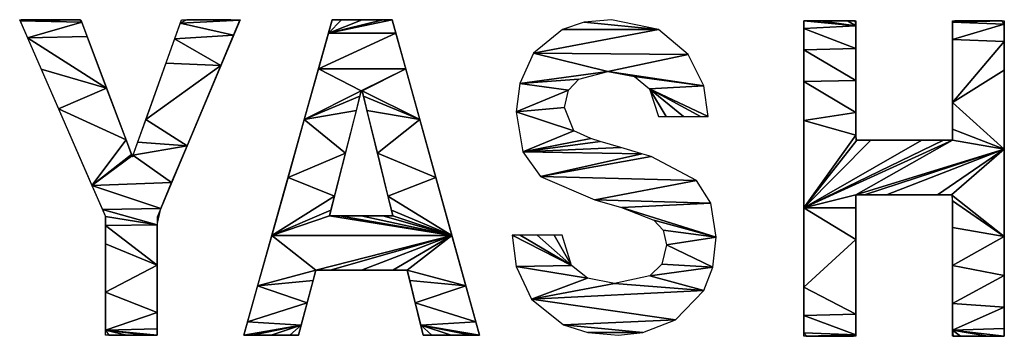
# Model space of a CAD drawing. Extents: x 0 to 27500, y 0 to 20000.
# Drawn here: x 14530 to 14602, y 18010 to 18033 of the extents above; entities that cross this region are included whole.
import ezdxf

# ---------------------------------------------------------------- set-up
doc = ezdxf.new("R2010")
doc.units = 0
doc.layers.add('YKK_A1', color=4, linetype='CONTINUOUS')

msp = doc.modelspace()

# ---------------------------------------------------------------- linework, layer by layer
at = {"layer": 'YKK_A1', "linetype": 'Continuous'}
for p, q in [((14536.549, 18018.935), (14530.302, 18033.254)), ((14530.302, 18033.254), (14534.76, 18033.254)), ((14533.542, 18033.254), (14530.342, 18033.162)), ((14530.342, 18033.162), (14534.71, 18033.254)), ((14531.712, 18033.254), (14530.342, 18033.162)), ((14530.342, 18033.162), (14533.542, 18033.254)), ((14530.412, 18033.254), (14530.342, 18033.162)), ((14530.342, 18033.162), (14531.712, 18033.254)), ((14534.71, 18033.254), (14530.342, 18033.162)), ((14531.712, 18033.254), (14530.412, 18033.254)), ((14533.542, 18033.254), (14531.712, 18033.254)), ((14534.71, 18033.254), (14533.542, 18033.254)), ((14534.826, 18033.08), (14534.71, 18033.254)), ((14534.76, 18033.254), (14538.514, 18023.259)), ((14538.514, 18023.259), (14542.091, 18033.254)), ((14546.374, 18033.254), (14540.328, 18018.871)), ((14542.487, 18033.254), (14542.003, 18033.006)), ((14546.357, 18033.212), (14542.003, 18033.006)), ((14542.003, 18033.006), (14546.357, 18033.212)), ((14542.091, 18033.254), (14546.374, 18033.254)), ((14545.705, 18033.254), (14542.487, 18033.254)), ((14542.487, 18033.254), (14546.357, 18033.212)), ((14546.357, 18033.212), (14542.487, 18033.254)), ((14546.357, 18033.212), (14545.705, 18033.254)), ((14545.899, 18032.125), (14546.357, 18033.212)), ((14546.644, 18010.254), (14553.093, 18033.254)), ((14556.77, 18033.254), (14552.816, 18032.265)), ((14552.816, 18032.265), (14557.451, 18033.254)), ((14555.272, 18033.254), (14552.816, 18032.265)), ((14552.816, 18032.265), (14556.77, 18033.254)), ((14553.774, 18033.254), (14552.816, 18032.265)), ((14552.816, 18032.265), (14555.272, 18033.254)), ((14553.093, 18033.254), (14552.816, 18032.265)), ((14552.816, 18032.265), (14553.774, 18033.254)), ((14557.451, 18033.254), (14552.816, 18032.265)), ((14553.093, 18033.254), (14557.451, 18033.254)), ((14553.774, 18033.254), (14553.093, 18033.254)), ((14555.272, 18033.254), (14553.774, 18033.254)), ((14556.77, 18033.254), (14555.272, 18033.254)), ((14557.451, 18033.254), (14556.77, 18033.254)), ((14557.451, 18033.254), (14563.824, 18010.254)), ((14557.725, 18032.265), (14557.451, 18033.254)), ((14573.448, 18033.253), (14571.464, 18033.064)), ((14576.885, 18032.527), (14573.448, 18033.253)), ((14534.826, 18033.08), (14530.342, 18033.162)), ((14530.342, 18033.162), (14530.878, 18031.932)), ((14530.342, 18033.162), (14534.826, 18033.08)), ((14534.826, 18033.08), (14530.878, 18031.932)), ((14530.878, 18031.932), (14534.826, 18033.08)), ((14535.221, 18032.028), (14534.826, 18033.08)), ((14542.003, 18033.006), (14541.594, 18031.864)), ((14545.899, 18032.125), (14542.003, 18033.006)), ((14542.003, 18033.006), (14545.899, 18032.125)), ((14569.886, 18032.545), (14567.771, 18030.804)), ((14576.885, 18032.527), (14567.771, 18030.804)), ((14567.771, 18030.804), (14576.885, 18032.527)), ((14571.464, 18033.064), (14569.886, 18032.545)), ((14576.885, 18032.527), (14569.886, 18032.545)), ((14569.886, 18032.545), (14576.885, 18032.527)), ((14576.885, 18032.527), (14571.464, 18033.064)), ((14571.464, 18033.064), (14576.885, 18032.527)), ((14579.044, 18030.728), (14576.885, 18032.527)), ((14587.476, 18010.176), (14587.476, 18033.175)), ((14587.476, 18033.175), (14591.255, 18033.175)), ((14588.671, 18033.175), (14587.476, 18033.175)), ((14587.476, 18033.175), (14591.255, 18032.801)), ((14591.255, 18032.801), (14587.476, 18033.175)), ((14587.476, 18033.175), (14587.476, 18032.607)), ((14591.255, 18032.801), (14587.476, 18032.607)), ((14587.476, 18032.607), (14591.255, 18032.801)), ((14591.255, 18031.155), (14587.476, 18032.607)), ((14587.476, 18032.607), (14587.476, 18031.053)), ((14587.476, 18032.607), (14591.255, 18031.155)), ((14590.664, 18033.175), (14588.671, 18033.175)), ((14588.671, 18033.175), (14591.255, 18032.801)), ((14591.255, 18032.801), (14588.671, 18033.175)), ((14591.212, 18033.175), (14590.664, 18033.175)), ((14590.664, 18033.175), (14591.255, 18032.801)), ((14591.255, 18032.801), (14590.664, 18033.175)), ((14591.255, 18032.801), (14591.212, 18033.175)), ((14591.255, 18033.175), (14591.255, 18024.462)), ((14591.255, 18031.155), (14591.255, 18032.801)), ((14598.308, 18024.462), (14598.308, 18033.175)), ((14598.308, 18033.175), (14602.087, 18033.175)), ((14600.198, 18033.175), (14598.308, 18033.078)), ((14598.308, 18033.078), (14601.925, 18033.175)), ((14598.471, 18033.175), (14598.308, 18033.078)), ((14598.308, 18033.078), (14600.198, 18033.175)), ((14601.925, 18033.175), (14598.308, 18033.078)), ((14602.087, 18032.917), (14598.308, 18033.078)), ((14598.308, 18033.078), (14598.308, 18031.814)), ((14598.308, 18033.078), (14602.087, 18032.917)), ((14602.087, 18032.917), (14598.308, 18031.814)), ((14598.308, 18031.814), (14602.087, 18032.917)), ((14600.198, 18033.175), (14598.471, 18033.175)), ((14601.925, 18033.175), (14600.198, 18033.175)), ((14602.087, 18032.917), (14601.925, 18033.175)), ((14602.087, 18033.175), (14602.087, 18010.176)), ((14602.087, 18031.666), (14602.087, 18032.917)), ((14535.221, 18032.028), (14530.878, 18031.932)), ((14530.878, 18031.932), (14535.221, 18032.028)), ((14536.637, 18028.256), (14530.878, 18031.932)), ((14530.878, 18031.932), (14531.878, 18029.64)), ((14530.878, 18031.932), (14536.637, 18028.256)), ((14536.637, 18028.256), (14535.221, 18032.028)), ((14541.594, 18031.864), (14540.959, 18030.091)), ((14545.899, 18032.125), (14541.594, 18031.864)), ((14541.594, 18031.864), (14545.899, 18032.125)), ((14544.972, 18029.918), (14541.594, 18031.864)), ((14541.594, 18031.864), (14544.972, 18029.918)), ((14544.972, 18029.918), (14545.899, 18032.125)), ((14557.725, 18032.265), (14552.085, 18029.66)), ((14552.085, 18029.66), (14557.725, 18032.265)), ((14552.816, 18032.265), (14552.085, 18029.66)), ((14557.725, 18032.265), (14552.816, 18032.265)), ((14552.816, 18032.265), (14557.725, 18032.265)), ((14558.447, 18029.66), (14557.725, 18032.265)), ((14602.087, 18031.666), (14598.308, 18031.814)), ((14598.308, 18031.814), (14598.308, 18027.219)), ((14598.308, 18031.814), (14602.087, 18031.666)), ((14591.255, 18031.155), (14587.476, 18031.053)), ((14587.476, 18031.053), (14591.255, 18031.155)), ((14591.255, 18028.819), (14587.476, 18031.053)), ((14587.476, 18031.053), (14587.476, 18028.741)), ((14587.476, 18031.053), (14591.255, 18028.819)), ((14591.255, 18028.819), (14591.255, 18031.155)), ((14602.087, 18031.666), (14598.308, 18027.219)), ((14598.308, 18027.219), (14602.087, 18031.666)), ((14602.087, 18029.582), (14602.087, 18031.666)), ((14567.771, 18030.804), (14566.757, 18028.607)), ((14579.044, 18030.728), (14567.771, 18030.804)), ((14567.771, 18030.804), (14573.171, 18029.481)), ((14573.171, 18029.481), (14567.771, 18030.804)), ((14567.771, 18030.804), (14579.044, 18030.728)), ((14579.044, 18030.728), (14573.171, 18029.481)), ((14573.171, 18029.481), (14579.044, 18030.728)), ((14580.169, 18028.427), (14579.044, 18030.728)), ((14536.637, 18028.256), (14531.878, 18029.64)), ((14531.878, 18029.64), (14533.133, 18026.764)), ((14531.878, 18029.64), (14536.637, 18028.256)), ((14540.959, 18030.091), (14539.492, 18025.99)), ((14544.972, 18029.918), (14539.492, 18025.99)), ((14539.492, 18025.99), (14544.972, 18029.918)), ((14544.972, 18029.918), (14540.959, 18030.091)), ((14540.959, 18030.091), (14544.972, 18029.918)), ((14542.511, 18024.063), (14544.972, 18029.918)), ((14552.085, 18029.66), (14551.052, 18025.976)), ((14558.447, 18029.66), (14552.085, 18029.66)), ((14552.085, 18029.66), (14555.209, 18028.064)), ((14555.209, 18028.064), (14552.085, 18029.66)), ((14552.085, 18029.66), (14558.447, 18029.66)), ((14558.447, 18029.66), (14555.209, 18028.064)), ((14555.209, 18028.064), (14558.447, 18029.66)), ((14555.259, 18028.064), (14558.447, 18029.66)), ((14558.447, 18029.66), (14555.259, 18028.064)), ((14559.467, 18025.976), (14558.447, 18029.66)), ((14573.171, 18029.481), (14566.757, 18028.607)), ((14566.757, 18028.607), (14573.171, 18029.481)), ((14571.058, 18028.914), (14566.757, 18028.607)), ((14566.757, 18028.607), (14571.058, 18028.914)), ((14570.312, 18028.107), (14571.058, 18028.914)), ((14571.058, 18028.914), (14573.171, 18029.481)), ((14580.169, 18028.427), (14573.171, 18029.481)), ((14573.171, 18029.481), (14575.128, 18029.104)), ((14573.171, 18029.481), (14580.169, 18028.427)), ((14580.169, 18028.427), (14575.128, 18029.104)), ((14575.128, 18029.104), (14576.223, 18028.203)), ((14575.128, 18029.104), (14580.169, 18028.427)), ((14602.087, 18029.582), (14598.308, 18027.219)), ((14598.308, 18027.219), (14602.087, 18029.582)), ((14602.087, 18023.821), (14602.087, 18029.582)), ((14536.637, 18028.256), (14533.133, 18026.764)), ((14533.133, 18026.764), (14536.637, 18028.256)), ((14538.054, 18024.485), (14536.637, 18028.256)), ((14566.757, 18028.607), (14566.496, 18026.53)), ((14570.312, 18028.107), (14566.757, 18028.607)), ((14566.757, 18028.607), (14570.312, 18028.107)), ((14580.169, 18028.427), (14576.223, 18028.203)), ((14576.223, 18028.203), (14580.169, 18028.427)), ((14580.502, 18026.195), (14576.223, 18028.203)), ((14576.223, 18028.203), (14579.935, 18026.195)), ((14579.935, 18026.195), (14576.223, 18028.203)), ((14576.223, 18028.203), (14578.688, 18026.195)), ((14578.688, 18026.195), (14576.223, 18028.203)), ((14576.223, 18028.203), (14577.441, 18026.195)), ((14577.441, 18026.195), (14576.223, 18028.203)), ((14576.223, 18028.203), (14576.874, 18026.195)), ((14576.223, 18028.203), (14580.502, 18026.195)), ((14580.502, 18026.195), (14580.169, 18028.427)), ((14591.255, 18028.819), (14587.476, 18028.741)), ((14587.476, 18028.741), (14591.255, 18028.819)), ((14591.255, 18026.483), (14587.476, 18028.741)), ((14587.476, 18028.741), (14587.476, 18025.898)), ((14587.476, 18028.741), (14591.255, 18026.483)), ((14591.255, 18026.483), (14591.255, 18028.819)), ((14555.209, 18028.064), (14551.052, 18025.976)), ((14551.052, 18025.976), (14555.209, 18028.064)), ((14555.109, 18027.673), (14551.052, 18025.976)), ((14551.052, 18025.976), (14555.109, 18027.673)), ((14555.209, 18028.064), (14552.891, 18018.967)), ((14554.847, 18026.643), (14555.109, 18027.673)), ((14555.109, 18027.673), (14555.209, 18028.064)), ((14555.259, 18028.064), (14555.209, 18028.064)), ((14555.209, 18028.064), (14555.259, 18028.064)), ((14557.501, 18018.967), (14555.259, 18028.064)), ((14559.467, 18025.976), (14555.259, 18028.064)), ((14555.259, 18028.064), (14555.356, 18027.673)), ((14555.259, 18028.064), (14559.467, 18025.976)), ((14559.467, 18025.976), (14555.356, 18027.673)), ((14555.356, 18027.673), (14555.61, 18026.643)), ((14555.356, 18027.673), (14559.467, 18025.976)), ((14570.312, 18028.107), (14566.496, 18026.53)), ((14566.496, 18026.53), (14570.312, 18028.107)), ((14570.022, 18026.864), (14570.312, 18028.107)), ((14538.054, 18024.485), (14533.133, 18026.764)), ((14533.133, 18026.764), (14535.573, 18021.172)), ((14533.133, 18026.764), (14538.054, 18024.485)), ((14570.022, 18026.864), (14566.496, 18026.53)), ((14566.496, 18026.53), (14570.022, 18026.864)), ((14570.696, 18025.164), (14570.022, 18026.864)), ((14602.087, 18023.821), (14598.308, 18027.219)), ((14598.308, 18027.219), (14598.308, 18025.266)), ((14598.308, 18027.219), (14602.087, 18023.821)), ((14554.847, 18026.643), (14551.052, 18025.976)), ((14551.052, 18025.976), (14554.847, 18026.643)), ((14554.05, 18023.515), (14554.847, 18026.643)), ((14559.467, 18025.976), (14555.61, 18026.643)), ((14555.61, 18026.643), (14556.38, 18023.515)), ((14555.61, 18026.643), (14559.467, 18025.976)), ((14570.696, 18025.164), (14566.496, 18026.53)), ((14566.496, 18026.53), (14566.982, 18023.614)), ((14566.496, 18026.53), (14570.696, 18025.164)), ((14576.874, 18026.195), (14577.441, 18026.195)), ((14577.441, 18026.195), (14578.688, 18026.195)), ((14578.688, 18026.195), (14579.935, 18026.195)), ((14579.935, 18026.195), (14580.502, 18026.195)), ((14591.255, 18026.483), (14587.476, 18025.898)), ((14587.476, 18025.898), (14591.255, 18026.483)), ((14591.255, 18024.837), (14591.255, 18026.483)), ((14539.492, 18025.99), (14538.897, 18024.329)), ((14542.511, 18024.063), (14539.492, 18025.99)), ((14539.492, 18025.99), (14542.511, 18024.063)), ((14551.052, 18025.976), (14549.868, 18021.754)), ((14554.05, 18023.515), (14551.052, 18025.976)), ((14551.052, 18025.976), (14554.05, 18023.515)), ((14559.467, 18025.976), (14556.38, 18023.515)), ((14556.38, 18023.515), (14559.467, 18025.976)), ((14560.638, 18021.754), (14559.467, 18025.976)), ((14591.255, 18024.837), (14587.476, 18025.898)), ((14587.476, 18025.898), (14587.476, 18019.531)), ((14587.476, 18025.898), (14591.255, 18024.837)), ((14570.696, 18025.164), (14566.982, 18023.614)), ((14566.982, 18023.614), (14570.696, 18025.164)), ((14571.937, 18024.583), (14566.982, 18023.614)), ((14566.982, 18023.614), (14571.937, 18024.583)), ((14571.937, 18024.583), (14570.696, 18025.164)), ((14572.626, 18024.378), (14571.937, 18024.583)), ((14591.255, 18024.837), (14587.476, 18019.531)), ((14587.476, 18019.531), (14591.255, 18024.837)), ((14591.334, 18024.462), (14591.255, 18024.837)), ((14602.087, 18023.821), (14598.308, 18025.266)), ((14598.308, 18025.266), (14598.308, 18024.462)), ((14598.308, 18025.266), (14602.087, 18023.821)), ((14538.054, 18024.485), (14535.573, 18021.172)), ((14535.573, 18021.172), (14538.054, 18024.485)), ((14538.449, 18023.433), (14538.054, 18024.485)), ((14538.897, 18024.329), (14538.554, 18023.372)), ((14542.511, 18024.063), (14538.554, 18023.372)), ((14538.554, 18023.372), (14542.511, 18024.063)), ((14542.511, 18024.063), (14538.897, 18024.329)), ((14538.897, 18024.329), (14542.511, 18024.063)), ((14541.381, 18021.376), (14542.511, 18024.063)), ((14572.626, 18024.378), (14566.982, 18023.614)), ((14566.982, 18023.614), (14572.626, 18024.378)), ((14574.141, 18023.928), (14566.982, 18023.614)), ((14566.982, 18023.614), (14574.141, 18023.928)), ((14574.141, 18023.928), (14572.626, 18024.378)), ((14575.657, 18023.479), (14574.141, 18023.928)), ((14598.308, 18024.462), (14587.476, 18019.531)), ((14597.657, 18024.462), (14587.476, 18019.531)), ((14587.476, 18019.531), (14598.308, 18024.462)), ((14596.076, 18024.462), (14587.476, 18019.531)), ((14587.476, 18019.531), (14597.657, 18024.462)), ((14592.357, 18024.462), (14587.476, 18019.531)), ((14587.476, 18019.531), (14596.076, 18024.462)), ((14591.334, 18024.462), (14587.476, 18019.531)), ((14587.476, 18019.531), (14592.357, 18024.462)), ((14587.476, 18019.531), (14591.334, 18024.462)), ((14591.255, 18024.462), (14598.308, 18024.462)), ((14598.308, 18024.462), (14591.255, 18020.49)), ((14591.255, 18020.49), (14598.308, 18024.462)), ((14592.357, 18024.462), (14591.334, 18024.462)), ((14596.076, 18024.462), (14592.357, 18024.462)), ((14597.657, 18024.462), (14596.076, 18024.462)), ((14598.308, 18024.462), (14597.657, 18024.462)), ((14602.087, 18023.821), (14598.308, 18024.462)), ((14598.308, 18024.462), (14602.087, 18023.821)), ((14538.449, 18023.433), (14535.573, 18021.172)), ((14535.573, 18021.172), (14538.449, 18023.433)), ((14538.554, 18023.372), (14535.573, 18021.172)), ((14535.573, 18021.172), (14538.554, 18023.372)), ((14538.554, 18023.372), (14538.449, 18023.433)), ((14541.381, 18021.376), (14538.554, 18023.372)), ((14538.554, 18023.372), (14541.381, 18021.376)), ((14554.05, 18023.515), (14549.868, 18021.754)), ((14549.868, 18021.754), (14554.05, 18023.515)), ((14553.253, 18020.388), (14554.05, 18023.515)), ((14560.638, 18021.754), (14556.38, 18023.515)), ((14556.38, 18023.515), (14557.151, 18020.388)), ((14556.38, 18023.515), (14560.638, 18021.754)), ((14575.657, 18023.479), (14566.982, 18023.614)), ((14566.982, 18023.614), (14568.272, 18021.826)), ((14566.982, 18023.614), (14575.657, 18023.479)), ((14575.657, 18023.479), (14568.272, 18021.826)), ((14568.272, 18021.826), (14575.657, 18023.479)), ((14576.345, 18023.274), (14568.272, 18021.826)), ((14568.272, 18021.826), (14576.345, 18023.274)), ((14576.345, 18023.274), (14575.657, 18023.479)), ((14579.639, 18021.537), (14576.345, 18023.274)), ((14602.087, 18023.821), (14591.255, 18020.49)), ((14591.255, 18020.49), (14602.087, 18023.821)), ((14591.906, 18020.49), (14602.087, 18023.821)), ((14602.087, 18023.821), (14591.906, 18020.49)), ((14593.486, 18020.49), (14602.087, 18023.821)), ((14602.087, 18023.821), (14593.486, 18020.49)), ((14597.206, 18020.49), (14602.087, 18023.821)), ((14602.087, 18023.821), (14597.206, 18020.49)), ((14598.229, 18020.49), (14602.087, 18023.821)), ((14602.087, 18023.821), (14598.229, 18020.49)), ((14602.087, 18017.453), (14602.087, 18023.821)), ((14549.868, 18021.754), (14548.684, 18017.531)), ((14553.253, 18020.388), (14549.868, 18021.754)), ((14549.868, 18021.754), (14553.253, 18020.388)), ((14560.638, 18021.754), (14557.151, 18020.388)), ((14557.151, 18020.388), (14560.638, 18021.754)), ((14561.808, 18017.531), (14560.638, 18021.754)), ((14579.639, 18021.537), (14568.272, 18021.826)), ((14568.272, 18021.826), (14572.239, 18020.111)), ((14568.272, 18021.826), (14579.639, 18021.537)), ((14541.381, 18021.376), (14535.573, 18021.172)), ((14535.573, 18021.172), (14541.381, 18021.376)), ((14540.588, 18019.489), (14535.573, 18021.172)), ((14535.573, 18021.172), (14536.341, 18019.411)), ((14535.573, 18021.172), (14540.588, 18019.489)), ((14540.588, 18019.489), (14541.381, 18021.376)), ((14579.639, 18021.537), (14572.239, 18020.111)), ((14572.239, 18020.111), (14579.639, 18021.537)), ((14580.689, 18019.873), (14579.639, 18021.537)), ((14553.253, 18020.388), (14548.684, 18017.531)), ((14548.684, 18017.531), (14553.253, 18020.388)), ((14552.991, 18019.358), (14553.253, 18020.388)), ((14561.808, 18017.531), (14557.151, 18020.388)), ((14557.151, 18020.388), (14557.405, 18019.358)), ((14557.151, 18020.388), (14561.808, 18017.531)), ((14591.255, 18020.49), (14587.476, 18019.531)), ((14587.476, 18019.531), (14591.255, 18020.49)), ((14591.255, 18020.49), (14591.255, 18010.176)), ((14598.308, 18020.49), (14591.255, 18020.49)), ((14591.255, 18019.538), (14591.255, 18020.49)), ((14591.255, 18020.49), (14591.906, 18020.49)), ((14591.906, 18020.49), (14593.486, 18020.49)), ((14593.486, 18020.49), (14597.206, 18020.49)), ((14597.206, 18020.49), (14598.229, 18020.49)), ((14602.087, 18017.453), (14598.229, 18020.49)), ((14598.229, 18020.49), (14598.308, 18020.047)), ((14598.229, 18020.49), (14602.087, 18017.453)), ((14598.308, 18010.176), (14598.308, 18020.49)), ((14580.689, 18019.873), (14572.239, 18020.111)), ((14572.239, 18020.111), (14574.179, 18019.563)), ((14572.239, 18020.111), (14580.689, 18019.873)), ((14580.689, 18019.873), (14574.179, 18019.563)), ((14574.179, 18019.563), (14580.689, 18019.873)), ((14581.081, 18017.403), (14574.179, 18019.563)), ((14574.179, 18019.563), (14576.534, 18018.643)), ((14574.179, 18019.563), (14581.081, 18017.403)), ((14581.081, 18017.403), (14580.689, 18019.873)), ((14602.087, 18017.453), (14598.308, 18020.047)), ((14598.308, 18020.047), (14598.308, 18018.098)), ((14598.308, 18020.047), (14602.087, 18017.453)), ((14540.588, 18019.489), (14536.341, 18019.411)), ((14536.341, 18019.411), (14540.588, 18019.489)), ((14540.328, 18018.305), (14536.341, 18019.411)), ((14536.341, 18019.411), (14536.549, 18018.91)), ((14536.341, 18019.411), (14540.328, 18018.305)), ((14536.549, 18010.254), (14536.549, 18018.935)), ((14540.328, 18018.305), (14536.549, 18018.91)), ((14536.549, 18018.91), (14536.549, 18018.253)), ((14536.549, 18018.91), (14540.328, 18018.305)), ((14540.328, 18018.305), (14540.588, 18019.489)), ((14540.328, 18018.871), (14540.328, 18010.254)), ((14552.991, 18019.358), (14548.684, 18017.531)), ((14548.684, 18017.531), (14552.991, 18019.358)), ((14552.891, 18018.967), (14548.684, 18017.531)), ((14548.684, 18017.531), (14552.891, 18018.967)), ((14552.891, 18018.967), (14552.991, 18019.358)), ((14552.891, 18018.967), (14557.501, 18018.967)), ((14561.808, 18017.531), (14552.891, 18018.967)), ((14553.612, 18018.967), (14552.891, 18018.967)), ((14552.891, 18018.967), (14561.808, 18017.531)), ((14555.196, 18018.967), (14553.612, 18018.967)), ((14553.612, 18018.967), (14561.808, 18017.531)), ((14561.808, 18017.531), (14553.612, 18018.967)), ((14556.781, 18018.967), (14555.196, 18018.967)), ((14555.196, 18018.967), (14561.808, 18017.531)), ((14561.808, 18017.531), (14555.196, 18018.967)), ((14557.501, 18018.967), (14556.781, 18018.967)), ((14556.781, 18018.967), (14561.808, 18017.531)), ((14561.808, 18017.531), (14556.781, 18018.967)), ((14561.808, 18017.531), (14557.405, 18019.358)), ((14557.405, 18019.358), (14557.501, 18018.967)), ((14557.405, 18019.358), (14561.808, 18017.531)), ((14561.808, 18017.531), (14557.501, 18018.967)), ((14557.501, 18018.967), (14561.808, 18017.531)), ((14591.255, 18019.538), (14587.476, 18019.531)), ((14587.476, 18019.531), (14591.255, 18019.538)), ((14591.255, 18017.227), (14587.476, 18019.531)), ((14587.476, 18019.531), (14587.476, 18013.769)), ((14587.476, 18019.531), (14591.255, 18017.227)), ((14591.255, 18017.227), (14591.255, 18019.538)), ((14540.328, 18018.305), (14536.549, 18018.253)), ((14536.549, 18018.253), (14540.328, 18018.305)), ((14540.328, 18015.366), (14536.549, 18018.253)), ((14536.549, 18018.253), (14536.549, 18016.921)), ((14536.549, 18018.253), (14540.328, 18015.366)), ((14540.328, 18015.366), (14540.328, 18018.305)), ((14581.081, 18017.403), (14576.534, 18018.643)), ((14576.534, 18018.643), (14577.211, 18017.92)), ((14576.534, 18018.643), (14581.081, 18017.403)), ((14548.684, 18017.531), (14547.651, 18013.847)), ((14561.808, 18017.531), (14548.684, 18017.531)), ((14548.684, 18017.531), (14551.884, 18014.995)), ((14551.884, 18014.995), (14548.684, 18017.531)), ((14548.684, 18017.531), (14561.808, 18017.531)), ((14561.808, 18017.531), (14551.884, 18014.995)), ((14551.884, 18014.995), (14561.808, 18017.531)), ((14552.927, 18014.995), (14561.808, 18017.531)), ((14561.808, 18017.531), (14552.927, 18014.995)), ((14555.221, 18014.995), (14561.808, 18017.531)), ((14561.808, 18017.531), (14555.221, 18014.995)), ((14557.516, 18014.995), (14561.808, 18017.531)), ((14561.808, 18017.531), (14557.516, 18014.995)), ((14558.559, 18014.995), (14561.808, 18017.531)), ((14561.808, 18017.531), (14558.559, 18014.995)), ((14562.828, 18013.847), (14561.808, 18017.531)), ((14566.785, 18017.555), (14566.218, 18017.555)), ((14566.218, 18017.555), (14570.533, 18015.334)), ((14570.533, 18015.334), (14566.218, 18017.555)), ((14566.218, 18017.555), (14566.499, 18015.272)), ((14568.032, 18017.555), (14566.785, 18017.555)), ((14566.785, 18017.555), (14570.533, 18015.334)), ((14570.533, 18015.334), (14566.785, 18017.555)), ((14569.279, 18017.555), (14568.032, 18017.555)), ((14568.032, 18017.555), (14570.533, 18015.334)), ((14570.533, 18015.334), (14568.032, 18017.555)), ((14569.846, 18017.555), (14569.279, 18017.555)), ((14569.279, 18017.555), (14570.533, 18015.334)), ((14570.533, 18015.334), (14569.279, 18017.555)), ((14570.533, 18015.334), (14569.846, 18017.555)), ((14581.081, 18017.403), (14577.211, 18017.92)), ((14577.211, 18017.92), (14577.454, 18016.855)), ((14577.211, 18017.92), (14581.081, 18017.403)), ((14581.081, 18017.403), (14577.454, 18016.855)), ((14577.454, 18016.855), (14581.081, 18017.403)), ((14580.84, 18015.209), (14581.081, 18017.403)), ((14602.087, 18017.453), (14598.308, 18018.098)), ((14598.308, 18018.098), (14598.308, 18015.333)), ((14598.308, 18018.098), (14602.087, 18017.453)), ((14602.087, 18017.453), (14598.308, 18015.333)), ((14598.308, 18015.333), (14602.087, 18017.453)), ((14602.087, 18014.61), (14602.087, 18017.453)), ((14540.328, 18015.366), (14536.549, 18016.921)), ((14536.549, 18016.921), (14536.549, 18013.388)), ((14536.549, 18016.921), (14540.328, 18015.366)), ((14577.454, 18016.855), (14577.115, 18015.438)), ((14580.84, 18015.209), (14577.454, 18016.855)), ((14577.454, 18016.855), (14580.84, 18015.209)), ((14591.255, 18017.227), (14587.476, 18013.769)), ((14587.476, 18013.769), (14591.255, 18017.227)), ((14591.255, 18011.787), (14591.255, 18017.227)), ((14540.328, 18015.366), (14536.549, 18013.388)), ((14536.549, 18013.388), (14540.328, 18015.366)), ((14540.328, 18011.915), (14540.328, 18015.366)), ((14570.533, 18015.334), (14566.499, 18015.272)), ((14566.499, 18015.272), (14570.533, 18015.334)), ((14571.688, 18014.406), (14566.499, 18015.272)), ((14566.499, 18015.272), (14567.61, 18012.889)), ((14566.499, 18015.272), (14571.688, 18014.406)), ((14571.688, 18014.406), (14570.533, 18015.334)), ((14577.115, 18015.438), (14576.235, 18014.574)), ((14580.84, 18015.209), (14577.115, 18015.438)), ((14577.115, 18015.438), (14580.84, 18015.209)), ((14602.087, 18014.61), (14598.308, 18015.333)), ((14598.308, 18015.333), (14598.308, 18012.568)), ((14598.308, 18015.333), (14602.087, 18014.61)), ((14551.884, 18014.995), (14547.651, 18013.847)), ((14547.651, 18013.847), (14551.884, 18014.995)), ((14551.884, 18014.995), (14550.624, 18010.254)), ((14551.687, 18014.254), (14551.884, 18014.995)), ((14558.559, 18014.995), (14551.884, 18014.995)), ((14551.884, 18014.995), (14552.927, 18014.995)), ((14552.927, 18014.995), (14555.221, 18014.995)), ((14555.221, 18014.995), (14557.516, 18014.995)), ((14557.516, 18014.995), (14558.559, 18014.995)), ((14559.718, 18010.254), (14558.559, 18014.995)), ((14562.828, 18013.847), (14558.559, 18014.995)), ((14558.559, 18014.995), (14558.74, 18014.254)), ((14558.559, 18014.995), (14562.828, 18013.847)), ((14576.235, 18014.574), (14573.675, 18014.026)), ((14580.84, 18015.209), (14576.235, 18014.574)), ((14576.235, 18014.574), (14580.84, 18015.209)), ((14580.191, 18013.514), (14576.235, 18014.574)), ((14576.235, 18014.574), (14580.191, 18013.514)), ((14580.191, 18013.514), (14580.84, 18015.209)), ((14602.087, 18014.61), (14598.308, 18012.568)), ((14598.308, 18012.568), (14602.087, 18014.61)), ((14602.087, 18012.298), (14602.087, 18014.61)), ((14547.651, 18013.847), (14546.921, 18011.242)), ((14551.687, 18014.254), (14547.651, 18013.847)), ((14547.651, 18013.847), (14551.687, 18014.254)), ((14551.254, 18012.624), (14547.651, 18013.847)), ((14547.651, 18013.847), (14551.254, 18012.624)), ((14551.254, 18012.624), (14551.687, 18014.254)), ((14562.828, 18013.847), (14558.74, 18014.254)), ((14558.74, 18014.254), (14559.139, 18012.624)), ((14558.74, 18014.254), (14562.828, 18013.847)), ((14562.828, 18013.847), (14559.139, 18012.624)), ((14559.139, 18012.624), (14562.828, 18013.847)), ((14563.551, 18011.242), (14562.828, 18013.847)), ((14571.688, 18014.406), (14567.61, 18012.889)), ((14567.61, 18012.889), (14571.688, 18014.406)), ((14573.675, 18014.026), (14567.61, 18012.889)), ((14567.61, 18012.889), (14573.675, 18014.026)), ((14573.675, 18014.026), (14571.688, 18014.406)), ((14580.191, 18013.514), (14573.675, 18014.026)), ((14573.675, 18014.026), (14580.191, 18013.514)), ((14540.328, 18011.915), (14536.549, 18013.388)), ((14536.549, 18013.388), (14536.549, 18010.627)), ((14536.549, 18013.388), (14540.328, 18011.915)), ((14580.191, 18013.514), (14567.61, 18012.889)), ((14567.61, 18012.889), (14580.191, 18013.514)), ((14578.112, 18011.364), (14580.191, 18013.514)), ((14591.255, 18011.787), (14587.476, 18013.769)), ((14587.476, 18013.769), (14587.476, 18011.685)), ((14587.476, 18013.769), (14591.255, 18011.787)), ((14551.254, 18012.624), (14546.921, 18011.242)), ((14546.921, 18011.242), (14551.254, 18012.624)), ((14550.821, 18010.994), (14551.254, 18012.624)), ((14563.551, 18011.242), (14559.139, 18012.624)), ((14559.139, 18012.624), (14559.537, 18010.994)), ((14559.139, 18012.624), (14563.551, 18011.242)), ((14578.112, 18011.364), (14567.61, 18012.889)), ((14567.61, 18012.889), (14569.959, 18011.014)), ((14567.61, 18012.889), (14578.112, 18011.364)), ((14602.087, 18012.298), (14598.308, 18012.568)), ((14598.308, 18012.568), (14598.308, 18010.619)), ((14598.308, 18012.568), (14602.087, 18012.298)), ((14540.328, 18011.915), (14536.549, 18010.627)), ((14536.549, 18010.627), (14540.328, 18011.915)), ((14540.328, 18010.717), (14540.328, 18011.915)), ((14591.255, 18011.787), (14587.476, 18011.685)), ((14587.476, 18011.685), (14591.255, 18011.787)), ((14591.255, 18010.291), (14587.476, 18011.685)), ((14587.476, 18011.685), (14587.476, 18010.434)), ((14587.476, 18011.685), (14591.255, 18010.291)), ((14591.255, 18010.291), (14591.255, 18011.787)), ((14602.087, 18012.298), (14598.308, 18010.619)), ((14598.308, 18010.619), (14602.087, 18012.298)), ((14602.087, 18010.744), (14602.087, 18012.298)), ((14546.921, 18011.242), (14546.644, 18010.254)), ((14550.821, 18010.994), (14546.644, 18010.254)), ((14546.644, 18010.254), (14550.821, 18010.994)), ((14550.821, 18010.994), (14546.921, 18011.242)), ((14546.921, 18011.242), (14550.821, 18010.994)), ((14550.821, 18010.994), (14547.266, 18010.254)), ((14547.266, 18010.254), (14550.821, 18010.994)), ((14550.821, 18010.994), (14548.634, 18010.254)), ((14548.634, 18010.254), (14550.821, 18010.994)), ((14550.821, 18010.994), (14550.002, 18010.254)), ((14550.002, 18010.254), (14550.821, 18010.994)), ((14550.624, 18010.254), (14550.821, 18010.994)), ((14563.551, 18011.242), (14559.537, 18010.994)), ((14559.537, 18010.994), (14563.551, 18011.242)), ((14563.824, 18010.254), (14559.537, 18010.994)), ((14559.537, 18010.994), (14563.183, 18010.254)), ((14563.183, 18010.254), (14559.537, 18010.994)), ((14559.537, 18010.994), (14561.771, 18010.254)), ((14561.771, 18010.254), (14559.537, 18010.994)), ((14559.537, 18010.994), (14560.36, 18010.254)), ((14560.36, 18010.254), (14559.537, 18010.994)), ((14559.537, 18010.994), (14559.718, 18010.254)), ((14559.537, 18010.994), (14563.824, 18010.254)), ((14563.824, 18010.254), (14563.551, 18011.242)), ((14578.112, 18011.364), (14569.959, 18011.014)), ((14569.959, 18011.014), (14578.112, 18011.364)), ((14575.736, 18010.447), (14569.959, 18011.014)), ((14569.959, 18011.014), (14571.725, 18010.456)), ((14569.959, 18011.014), (14575.736, 18010.447)), ((14575.736, 18010.447), (14578.112, 18011.364)), ((14540.328, 18010.717), (14536.549, 18010.627)), ((14536.549, 18010.627), (14540.328, 18010.717)), ((14540.328, 18010.254), (14536.549, 18010.627)), ((14536.549, 18010.627), (14539.599, 18010.254)), ((14539.599, 18010.254), (14536.549, 18010.627)), ((14536.549, 18010.627), (14538.086, 18010.254)), ((14538.086, 18010.254), (14536.549, 18010.627)), ((14536.549, 18010.627), (14536.797, 18010.254)), ((14536.549, 18010.627), (14540.328, 18010.254)), ((14540.328, 18010.254), (14536.549, 18010.254)), ((14536.797, 18010.254), (14538.086, 18010.254)), ((14538.086, 18010.254), (14539.599, 18010.254)), ((14539.599, 18010.254), (14540.328, 18010.254)), ((14540.328, 18010.254), (14540.328, 18010.717)), ((14550.624, 18010.254), (14546.644, 18010.254)), ((14546.644, 18010.254), (14547.266, 18010.254)), ((14547.266, 18010.254), (14548.634, 18010.254)), ((14548.634, 18010.254), (14550.002, 18010.254)), ((14550.002, 18010.254), (14550.624, 18010.254)), ((14563.824, 18010.254), (14559.718, 18010.254)), ((14559.718, 18010.254), (14560.36, 18010.254)), ((14560.36, 18010.254), (14561.771, 18010.254)), ((14561.771, 18010.254), (14563.183, 18010.254)), ((14563.183, 18010.254), (14563.824, 18010.254)), ((14575.736, 18010.447), (14571.725, 18010.456)), ((14571.725, 18010.456), (14573.952, 18010.254)), ((14571.725, 18010.456), (14575.736, 18010.447)), ((14573.952, 18010.254), (14575.736, 18010.447)), ((14591.255, 18010.291), (14587.476, 18010.434)), ((14587.476, 18010.434), (14587.638, 18010.176)), ((14587.476, 18010.434), (14591.255, 18010.291)), ((14591.255, 18010.291), (14587.638, 18010.176)), ((14587.638, 18010.176), (14591.255, 18010.291)), ((14591.255, 18010.291), (14589.365, 18010.176)), ((14589.365, 18010.176), (14591.255, 18010.291)), ((14591.092, 18010.176), (14591.255, 18010.291)), ((14602.087, 18010.744), (14598.308, 18010.619)), ((14598.308, 18010.619), (14602.087, 18010.744)), ((14602.087, 18010.176), (14598.308, 18010.619)), ((14598.308, 18010.619), (14600.891, 18010.176)), ((14600.891, 18010.176), (14598.308, 18010.619)), ((14598.308, 18010.619), (14598.899, 18010.176)), ((14598.899, 18010.176), (14598.308, 18010.619)), ((14598.308, 18010.619), (14598.351, 18010.176)), ((14598.308, 18010.619), (14602.087, 18010.176)), ((14602.087, 18010.176), (14602.087, 18010.744)), ((14591.255, 18010.176), (14587.476, 18010.176)), ((14587.638, 18010.176), (14589.365, 18010.176)), ((14589.365, 18010.176), (14591.092, 18010.176)), ((14602.087, 18010.176), (14598.308, 18010.176)), ((14598.351, 18010.176), (14598.899, 18010.176)), ((14598.899, 18010.176), (14600.891, 18010.176)), ((14600.891, 18010.176), (14602.087, 18010.176))]:
    msp.add_line(p, q, dxfattribs=at)

doc.saveas('drawing.dxf')
